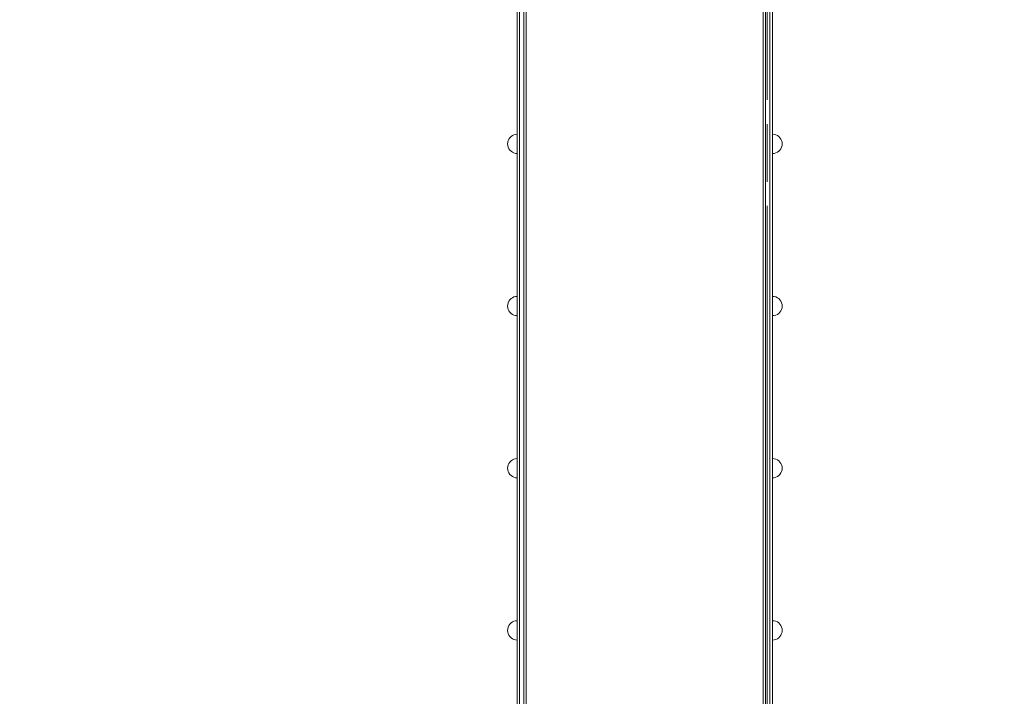
# Model space of a CAD drawing. Units: millimetres. Extents: x 8870 to 23465, y -2890 to 4495.
# Drawn here: x 14247 to 16289, y -275 to 1130 of the extents above; entities that cross this region are included whole.
import ezdxf

# ---------------------------------------------------------------- set-up
doc = ezdxf.new("R2010")
doc.units = ezdxf.units.MM
doc.header["$MEASUREMENT"] = 0
doc.linetypes.add('Krawędzie ukryte', pattern=[170, 120, -50])
doc.layers.add('STREFA', color=7, linetype='Continuous')
doc.layers.add('STREFA_Nr_pióra__7', color=7, linetype='Continuous', lineweight=18)
doc.layers.add('ZESTAW_Nr_pióra__7', color=7, linetype='Continuous', lineweight=18)
doc.styles.add('GENERATED_STYLE_1', font='txt')
doc.dimstyles.new('GENERATED_STYLE__1', dxfattribs={"dimtxt": 150, "dimasz": 91.78744, "dimexe": 0.18, "dimexo": 300, "dimgap": 0.09, "dimtad": 0, "dimtih": 1, "dimtoh": 1, "dimdec": 0, "dimlfac": 0.1, "dimzin": 0, "dimdsep": 46, "dimtxsty": 'GENERATED_STYLE_1', "dimblk": 'ARROWHEAD_5', "dimblk1": 'ARROWHEAD_5', "dimblk2": 'ARROWHEAD_5', "dimcen": 0.09, "dimclrd": 7, "dimclre": 7, "dimclrt": 7, "dimazin": 0, "dimtfac": 1, "dimtdec": 4, "dimtmove": 0, "dimatfit": 3, "dimfxl": 0, "dimtolj": 1, "dimtzin": 0, "dimarcsym": 0})
doc.dimstyles.new('GENERATED_STYLE__2', dxfattribs={"dimtxt": 150, "dimasz": 91.78744, "dimexe": 0.18, "dimexo": 0, "dimgap": 0.09, "dimtad": 0, "dimtih": 1, "dimtoh": 1, "dimdec": 0, "dimlfac": 0.1, "dimzin": 0, "dimdsep": 46, "dimtxsty": 'GENERATED_STYLE_1', "dimblk": 'ARROWHEAD_5', "dimblk1": 'ARROWHEAD_5', "dimblk2": 'ARROWHEAD_5', "dimcen": 0.09, "dimclrd": 7, "dimclre": 7, "dimclrt": 7, "dimazin": 0, "dimtfac": 1, "dimtdec": 4, "dimtmove": 0, "dimatfit": 3, "dimfxl": 0, "dimtolj": 1, "dimtzin": 0, "dimarcsym": 0})
doc.dimstyles.new('GENERATED_STYLE__3', dxfattribs={"dimtxt": 150, "dimasz": 91.78744, "dimexe": 0.18, "dimexo": 300, "dimgap": 0.09, "dimtad": 0, "dimdec": 0, "dimlfac": 0.1, "dimzin": 0, "dimdsep": 46, "dimtxsty": 'GENERATED_STYLE_1', "dimblk": 'ARROWHEAD_5', "dimblk1": 'ARROWHEAD_5', "dimblk2": 'ARROWHEAD_5', "dimcen": 0.09, "dimclrd": 7, "dimclre": 7, "dimclrt": 7, "dimazin": 0, "dimtfac": 1, "dimtdec": 4, "dimtmove": 0, "dimatfit": 3, "dimfxl": 0, "dimtolj": 1, "dimtzin": 0, "dimarcsym": 0})
doc.dimstyles.new('GENERATED_STYLE__4', dxfattribs={"dimtxt": 150, "dimasz": 91.78744, "dimexe": 0.18, "dimexo": 0, "dimgap": 0.09, "dimtad": 0, "dimdec": 0, "dimlfac": 0.1, "dimzin": 0, "dimdsep": 46, "dimtxsty": 'GENERATED_STYLE_1', "dimblk": 'ARROWHEAD_5', "dimblk1": 'ARROWHEAD_5', "dimblk2": 'ARROWHEAD_5', "dimcen": 0.09, "dimclrd": 7, "dimclre": 7, "dimclrt": 7, "dimazin": 0, "dimtfac": 1, "dimtdec": 4, "dimtmove": 0, "dimatfit": 3, "dimfxl": 0, "dimtolj": 1, "dimtzin": 0, "dimarcsym": 0})

# ---------------------------------------------------------------- blocks, each defined once
blk = doc.blocks.new('*D1')
at = {"layer": 'STREFA', "linetype": 'Continuous', "lineweight": 0, "true_color": 0x000000}
for points in [[(8869.6, -2799.9), (8962.9, -2824.9), (8962.9, -2774.9)], [(22390.9, -2799.9), (22297.6, -2774.9), (22297.6, -2824.9)]]:
    blk.add_hatch(color=18, dxfattribs=at).paths.add_polyline_path(points)
at = {"layer": 'STREFA_Nr_pióra__7', "linetype": 'Continuous'}
for p, q in [((22390.9, -2890.4), (22390.9, 1609.1)), ((8869.6, -2890.4), (8869.6, 1392.1)), ((8869.6, -2799.9), (8962.9, -2774.9)), ((8962.9, -2774.9), (8962.9, -2824.9)), ((22390.9, -2799.9), (22297.6, -2774.9)), ((22297.6, -2824.9), (22297.6, -2774.9)), ((8869.6, -2799.9), (8962.9, -2824.9)), ((8962.9, -2799.9), (15349.8, -2799.9)), ((15910.8, -2799.9), (22297.6, -2799.9)), ((22390.9, -2799.9), (22297.6, -2824.9))]:
    blk.add_line(p, q, dxfattribs=at)
at = {"layer": 'STREFA_Nr_pióra__7', "insert": (15373.8, -2874.9), "char_height": 150, "attachment_point": 7, "style": 'GENERATED_STYLE_1'}
blk.add_mtext('\\A1;{\\fArial|b0|i0|c238|p38;1\xa0352}', dxfattribs=at)
blk = doc.blocks.new('ARROWHEAD_5')
at = {"color": 0, "linetype": 'Continuous', "lineweight": 0}
blk.add_line((0, 0), (-1, 0), dxfattribs=at)
blk.add_solid([(-1, 0.2679), (0, 0), (-1, -0.2679), (-1, 0.2679)], dxfattribs=at)
blk = doc.blocks.new('*D3')
at = {"layer": 'STREFA', "linetype": 'Continuous', "lineweight": 0, "true_color": 0x000000}
for points in [[(9840.4, -2312.7), (9933.7, -2337.7), (9933.7, -2287.7)], [(20890.9, -2312.7), (20797.6, -2287.7), (20797.6, -2337.7)]]:
    blk.add_hatch(color=18, dxfattribs=at).paths.add_polyline_path(points)
at = {"layer": 'STREFA_Nr_pióra__7', "linetype": 'Continuous'}
for p, q in [((9840.4, -2403.3), (9840.4, -2222.1)), ((20890.9, -2403.3), (20890.9, -2222.1)), ((9840.4, -2312.7), (9933.7, -2287.7)), ((9933.7, -2287.7), (9933.7, -2337.7)), ((20890.9, -2312.7), (20797.6, -2287.7)), ((20797.6, -2337.7), (20797.6, -2287.7)), ((9840.4, -2312.7), (9933.7, -2337.7)), ((9933.7, -2312.7), (15085.2, -2312.7)), ((15646.1, -2312.7), (20797.6, -2312.7)), ((20890.9, -2312.7), (20797.6, -2337.7))]:
    blk.add_line(p, q, dxfattribs=at)
at = {"layer": 'STREFA_Nr_pióra__7', "insert": (15109.2, -2387.7), "char_height": 150, "attachment_point": 7, "style": 'GENERATED_STYLE_1'}
blk.add_mtext('\\A1;{\\fArial|b0|i0|c238|p38;1\xa0105}', dxfattribs=at)
blk = doc.blocks.new('*D4')
at = {"layer": 'STREFA', "linetype": 'Continuous', "lineweight": 0, "true_color": 0x000000}
for points in [[(23374.8, 4495.1), (23349.8, 4401.8), (23399.8, 4401.8)], [(23374.8, -1816.5), (23399.8, -1723.2), (23349.8, -1723.2)]]:
    blk.add_hatch(color=18, dxfattribs=at).paths.add_polyline_path(points)
at = {"layer": 'STREFA_Nr_pióra__7', "linetype": 'Continuous'}
for p, q in [((23465.4, 4495.1), (15020.1, 4495.1)), ((23374.8, 4495.1), (23349.8, 4401.8)), ((23374.8, 4495.1), (23399.8, 4401.8)), ((23399.8, 4401.8), (23349.8, 4401.8)), ((23374.8, 1534.1), (23374.8, 4401.8)), ((23374.8, -1723.2), (23374.8, 1144.5)), ((23374.8, -1816.5), (23349.8, -1723.2)), ((23349.8, -1723.2), (23399.8, -1723.2)), ((23374.8, -1816.5), (23399.8, -1723.2)), ((23465.4, -1816.5), (16343.2, -1816.5))]:
    blk.add_line(p, q, dxfattribs=at)
at = {"layer": 'STREFA_Nr_pióra__7', "insert": (23449.8, 1168.6), "char_height": 150, "attachment_point": 7, "rotation": 90, "style": 'GENERATED_STYLE_1'}
blk.add_mtext('\\A1;{\\fArial|b0|i0|c238|p38;631}', dxfattribs=at)
blk = doc.blocks.new('*D5')
at = {"layer": 'STREFA', "linetype": 'Continuous', "lineweight": 0, "true_color": 0x000000}
for points in [[(22928.3, 2396.9), (22903.3, 2303.6), (22953.3, 2303.6)], [(22928.3, -845.7), (22953.3, -752.4), (22903.3, -752.4)]]:
    blk.add_hatch(color=18, dxfattribs=at).paths.add_polyline_path(points)
at = {"layer": 'STREFA_Nr_pióra__7', "linetype": 'Continuous'}
for p, q in [((23018.9, 2396.9), (22837.7, 2396.9)), ((22928.3, 2396.9), (22903.3, 2303.6)), ((22928.3, 2396.9), (22953.3, 2303.6)), ((22953.3, 2303.6), (22903.3, 2303.6)), ((22928.3, 970.4), (22928.3, 2303.6)), ((22928.3, -752.4), (22928.3, 580.8)), ((22928.3, -845.7), (22903.3, -752.4)), ((22903.3, -752.4), (22953.3, -752.4)), ((22928.3, -845.7), (22953.3, -752.4)), ((23018.9, -845.7), (22837.7, -845.7))]:
    blk.add_line(p, q, dxfattribs=at)
at = {"layer": 'STREFA_Nr_pióra__7', "insert": (23003.3, 604.9), "char_height": 150, "attachment_point": 7, "rotation": 90, "style": 'GENERATED_STYLE_1'}
blk.add_mtext('\\A1;{\\fArial|b0|i0|c238|p38;324}', dxfattribs=at)

msp = doc.modelspace()

# ---------------------------------------------------------------- linework, layer by layer
at = {"layer": 'ZESTAW_Nr_pióra__7', "linetype": 'Krawędzie ukryte'}
for p, q in [((15293.1, 1179.4), (15293.1, 1082.9)), ((15797.6, 1179.4), (15797.6, 1082.9)), ((15293.1, 1082.9), (15293.1, 669.9)), ((15797.6, 1082.9), (15797.6, 669.9))]:
    msp.add_line(p, q, dxfattribs=at)
at = {"layer": 'ZESTAW_Nr_pióra__7', "linetype": 'Continuous'}
for p, q in [((15279, 1124), (15279, 1149.8)), ((15284, 1149.6), (15284, 1123.4)), ((15293, 1149.6), (15293, 1123.4)), ((15298, 1149.8), (15298, 1124)), ((15789.4, 1124), (15789.4, 1149.8)), ((15794.4, 1149.6), (15794.4, 1123.4)), ((15803.4, 1149.6), (15803.4, 1123.4)), ((15808.4, 1149.8), (15808.4, 1124)), ((15279, 1073.4), (15279, 1124)), ((15284, 1123.4), (15284, 1072)), ((15293, 1123.4), (15293, 1072)), ((15298, 1124), (15298, 1073.4)), ((15789.4, 1073.4), (15789.4, 1124)), ((15794.4, 1123.4), (15794.4, 1072)), ((15803.4, 1123.4), (15803.4, 1072)), ((15808.4, 1124), (15808.4, 1073.4)), ((15279, 1025.5), (15279, 1073.4)), ((15284, 1072), (15284, 1023.2)), ((15293, 1072), (15293, 1023.2)), ((15298, 1073.4), (15298, 1025.5)), ((15789.4, 1025.5), (15789.4, 1073.4)), ((15794.4, 1072), (15794.4, 1023.2)), ((15803.4, 1072), (15803.4, 1023.2)), ((15808.4, 1073.4), (15808.4, 1025.5)), ((15279, 982.3), (15279, 1025.5)), ((15284, 1023.2), (15284, 979.3)), ((15293, 1023.2), (15293, 979.3)), ((15298, 1025.5), (15298, 982.3)), ((15789.4, 982.3), (15789.4, 1025.5)), ((15794.4, 1023.2), (15794.4, 979.3)), ((15803.4, 1023.2), (15803.4, 979.3)), ((15808.4, 1025.5), (15808.4, 982.3)), ((15279, -452.2), (15279, 982.3)), ((15298, 982.3), (15298, -452.2)), ((15789.4, -452.2), (15789.4, 982.3)), ((15808.4, 982.3), (15808.4, -452.2)), ((15284, 979.3), (15284, -455.2)), ((15293, 979.3), (15293, -455.2)), ((15794.4, 979.3), (15794.4, -455.2)), ((15803.4, 979.3), (15803.4, -455.2)), ((15259.5, 875.3), (15260.4, 878.6)), ((15260.4, 878.6), (15261.8, 881.8)), ((15261.8, 881.8), (15263.8, 884.6)), ((15263.8, 884.6), (15266.3, 887.1)), ((15266.3, 887.1), (15269.2, 889.1)), ((15269.2, 889.1), (15272.3, 890.6)), ((15272.3, 890.6), (15275.7, 891.5)), ((15275.7, 891.5), (15279.2, 891.8)), ((15279.2, 891.5), (15279.2, 891.8)), ((15279.2, 890.6), (15279.2, 891.5)), ((15279.2, 889.1), (15279.2, 890.6)), ((15279.2, 887.1), (15279.2, 889.1)), ((15279.2, 884.6), (15279.2, 887.1)), ((15279.2, 881.8), (15279.2, 884.6)), ((15279.2, 878.6), (15279.2, 881.8)), ((15279.2, 875.3), (15279.2, 878.6)), ((15812.2, 891.5), (15808.7, 891.8)), ((15808.7, 891.5), (15808.7, 891.8)), ((15808.7, 890.6), (15808.7, 891.5)), ((15808.7, 889.1), (15808.7, 890.6)), ((15808.7, 887.1), (15808.7, 889.1)), ((15808.7, 884.6), (15808.7, 887.1)), ((15808.7, 881.8), (15808.7, 884.6)), ((15808.7, 878.6), (15808.7, 881.8)), ((15808.7, 875.3), (15808.7, 878.6)), ((15815.5, 890.6), (15812.2, 891.5)), ((15818.7, 889.1), (15815.5, 890.6)), ((15821.5, 887.1), (15818.7, 889.1)), ((15824, 884.6), (15821.5, 887.1)), ((15826, 881.8), (15824, 884.6)), ((15827.5, 878.6), (15826, 881.8)), ((15828.4, 875.3), (15827.5, 878.6)), ((15259.2, 871.8), (15259.5, 875.3)), ((15259.2, 871.8), (15259.5, 868.3)), ((15259.5, 868.3), (15260.4, 864.9)), ((15260.4, 864.9), (15261.8, 861.8)), ((15261.8, 861.8), (15263.8, 858.9)), ((15263.8, 858.9), (15266.3, 856.5)), ((15279.2, 871.8), (15279.2, 875.3)), ((15279.2, 868.3), (15279.2, 871.8)), ((15279.2, 864.9), (15279.2, 868.3)), ((15279.2, 861.8), (15279.2, 864.9)), ((15279.2, 858.9), (15279.2, 861.8)), ((15279.2, 856.5), (15279.2, 858.9)), ((15808.7, 871.8), (15808.7, 875.3)), ((15808.7, 868.3), (15808.7, 871.8)), ((15808.7, 864.9), (15808.7, 868.3)), ((15808.7, 861.8), (15808.7, 864.9)), ((15808.7, 858.9), (15808.7, 861.8)), ((15808.7, 856.5), (15808.7, 858.9)), ((15824, 858.9), (15821.5, 856.5)), ((15826, 861.8), (15824, 858.9)), ((15827.5, 864.9), (15826, 861.8)), ((15828.4, 868.3), (15827.5, 864.9)), ((15828.7, 871.8), (15828.4, 875.3)), ((15828.7, 871.8), (15828.4, 868.3)), ((15266.3, 856.5), (15269.2, 854.5)), ((15269.2, 854.5), (15272.3, 853)), ((15272.3, 853), (15275.7, 852.1)), ((15275.7, 852.1), (15279.2, 851.8)), ((15279.2, 854.5), (15279.2, 856.5)), ((15279.2, 853), (15279.2, 854.5)), ((15279.2, 852.1), (15279.2, 853)), ((15279.2, 851.8), (15279.2, 852.1)), ((15808.7, 854.5), (15808.7, 856.5)), ((15808.7, 853), (15808.7, 854.5)), ((15808.7, 852.1), (15808.7, 853)), ((15812.2, 852.1), (15808.7, 851.8)), ((15808.7, 851.8), (15808.7, 852.1)), ((15815.5, 853), (15812.2, 852.1)), ((15818.7, 854.5), (15815.5, 853)), ((15821.5, 856.5), (15818.7, 854.5)), ((15293.1, 669.9), (15293.1, 648.6)), ((15797.6, 669.9), (15797.6, 648.6)), ((15293.1, 648.6), (15293.1, -385)), ((15797.6, 648.6), (15797.6, -385)), ((15266.3, 550.6), (15269.2, 552.6)), ((15269.2, 552.6), (15272.3, 554.1)), ((15272.3, 554.1), (15275.7, 555)), ((15275.7, 555), (15279.2, 555.3)), ((15279.2, 555), (15279.2, 555.3)), ((15279.2, 554.1), (15279.2, 555)), ((15279.2, 552.6), (15279.2, 554.1)), ((15279.2, 550.6), (15279.2, 552.6)), ((15812.2, 555), (15808.7, 555.3)), ((15808.7, 555), (15808.7, 555.3)), ((15808.7, 554.1), (15808.7, 555)), ((15808.7, 552.6), (15808.7, 554.1)), ((15808.7, 550.6), (15808.7, 552.6)), ((15815.5, 554.1), (15812.2, 555)), ((15818.7, 552.6), (15815.5, 554.1)), ((15821.5, 550.6), (15818.7, 552.6)), ((15259.2, 535.3), (15259.5, 538.7)), ((15259.2, 535.3), (15259.5, 531.8)), ((15259.5, 538.7), (15260.4, 542.1)), ((15259.5, 531.8), (15260.4, 528.4)), ((15260.4, 542.1), (15261.8, 545.3)), ((15261.8, 545.3), (15263.8, 548.1)), ((15263.8, 548.1), (15266.3, 550.6)), ((15279.2, 548.1), (15279.2, 550.6)), ((15279.2, 545.3), (15279.2, 548.1)), ((15279.2, 542.1), (15279.2, 545.3)), ((15279.2, 538.7), (15279.2, 542.1)), ((15279.2, 535.3), (15279.2, 538.7)), ((15279.2, 531.8), (15279.2, 535.3)), ((15279.2, 528.4), (15279.2, 531.8)), ((15808.7, 548.1), (15808.7, 550.6)), ((15808.7, 545.3), (15808.7, 548.1)), ((15808.7, 542.1), (15808.7, 545.3)), ((15808.7, 538.7), (15808.7, 542.1)), ((15808.7, 535.3), (15808.7, 538.7)), ((15808.7, 531.8), (15808.7, 535.3)), ((15808.7, 528.4), (15808.7, 531.8)), ((15824, 548.1), (15821.5, 550.6)), ((15826, 545.3), (15824, 548.1)), ((15827.5, 542.1), (15826, 545.3)), ((15828.4, 538.7), (15827.5, 542.1)), ((15828.4, 531.8), (15827.5, 528.4)), ((15828.7, 535.3), (15828.4, 538.7)), ((15828.7, 535.3), (15828.4, 531.8)), ((15260.4, 528.4), (15261.8, 525.3)), ((15261.8, 525.3), (15263.8, 522.4)), ((15263.8, 522.4), (15266.3, 519.9)), ((15266.3, 519.9), (15269.2, 517.9)), ((15269.2, 517.9), (15272.3, 516.5)), ((15272.3, 516.5), (15275.7, 515.6)), ((15275.7, 515.6), (15279.2, 515.3)), ((15279.2, 525.3), (15279.2, 528.4)), ((15279.2, 522.4), (15279.2, 525.3)), ((15279.2, 519.9), (15279.2, 522.4)), ((15279.2, 517.9), (15279.2, 519.9)), ((15279.2, 516.5), (15279.2, 517.9)), ((15279.2, 515.6), (15279.2, 516.5)), ((15279.2, 515.3), (15279.2, 515.6)), ((15808.7, 525.3), (15808.7, 528.4)), ((15808.7, 522.4), (15808.7, 525.3)), ((15808.7, 519.9), (15808.7, 522.4)), ((15808.7, 517.9), (15808.7, 519.9)), ((15808.7, 516.5), (15808.7, 517.9)), ((15808.7, 515.6), (15808.7, 516.5)), ((15812.2, 515.6), (15808.7, 515.3)), ((15808.7, 515.3), (15808.7, 515.6)), ((15815.5, 516.5), (15812.2, 515.6)), ((15818.7, 517.9), (15815.5, 516.5)), ((15821.5, 519.9), (15818.7, 517.9)), ((15824, 522.4), (15821.5, 519.9)), ((15826, 525.3), (15824, 522.4)), ((15827.5, 528.4), (15826, 525.3)), ((15259.5, 202.2), (15260.4, 205.6)), ((15260.4, 205.6), (15261.8, 208.8)), ((15261.8, 208.8), (15263.8, 211.6)), ((15263.8, 211.6), (15266.3, 214.1)), ((15266.3, 214.1), (15269.2, 216.1)), ((15269.2, 216.1), (15272.3, 217.5)), ((15272.3, 217.5), (15275.7, 218.4)), ((15275.7, 218.4), (15279.2, 218.8)), ((15279.2, 218.4), (15279.2, 218.8)), ((15279.2, 217.5), (15279.2, 218.4)), ((15279.2, 216.1), (15279.2, 217.5)), ((15279.2, 214.1), (15279.2, 216.1)), ((15279.2, 211.6), (15279.2, 214.1)), ((15279.2, 208.8), (15279.2, 211.6)), ((15279.2, 205.6), (15279.2, 208.8)), ((15279.2, 202.2), (15279.2, 205.6)), ((15812.2, 218.4), (15808.7, 218.8)), ((15808.7, 218.4), (15808.7, 218.8)), ((15808.7, 217.5), (15808.7, 218.4)), ((15808.7, 216.1), (15808.7, 217.5)), ((15808.7, 214.1), (15808.7, 216.1)), ((15808.7, 211.6), (15808.7, 214.1)), ((15808.7, 208.8), (15808.7, 211.6)), ((15808.7, 205.6), (15808.7, 208.8)), ((15808.7, 202.2), (15808.7, 205.6)), ((15815.5, 217.5), (15812.2, 218.4)), ((15818.7, 216.1), (15815.5, 217.5)), ((15821.5, 214.1), (15818.7, 216.1)), ((15824, 211.6), (15821.5, 214.1)), ((15826, 208.8), (15824, 211.6)), ((15827.5, 205.6), (15826, 208.8)), ((15828.4, 202.2), (15827.5, 205.6)), ((15259.2, 198.8), (15259.5, 202.2)), ((15259.2, 198.8), (15259.5, 195.3)), ((15259.5, 195.3), (15260.4, 191.9)), ((15260.4, 191.9), (15261.8, 188.8)), ((15261.8, 188.8), (15263.8, 185.9)), ((15263.8, 185.9), (15266.3, 183.4)), ((15279.2, 198.8), (15279.2, 202.2)), ((15279.2, 195.3), (15279.2, 198.8)), ((15279.2, 191.9), (15279.2, 195.3)), ((15279.2, 188.8), (15279.2, 191.9)), ((15279.2, 185.9), (15279.2, 188.8)), ((15279.2, 183.4), (15279.2, 185.9)), ((15808.7, 198.8), (15808.7, 202.2)), ((15808.7, 195.3), (15808.7, 198.8)), ((15808.7, 191.9), (15808.7, 195.3)), ((15808.7, 188.8), (15808.7, 191.9)), ((15808.7, 185.9), (15808.7, 188.8)), ((15808.7, 183.4), (15808.7, 185.9)), ((15824, 185.9), (15821.5, 183.4)), ((15826, 188.8), (15824, 185.9)), ((15827.5, 191.9), (15826, 188.8)), ((15828.4, 195.3), (15827.5, 191.9)), ((15828.7, 198.8), (15828.4, 202.2)), ((15828.7, 198.8), (15828.4, 195.3)), ((15266.3, 183.4), (15269.2, 181.4)), ((15269.2, 181.4), (15272.3, 180)), ((15272.3, 180), (15275.7, 179.1)), ((15275.7, 179.1), (15279.2, 178.8)), ((15279.2, 181.4), (15279.2, 183.4)), ((15279.2, 180), (15279.2, 181.4)), ((15279.2, 179.1), (15279.2, 180)), ((15279.2, 178.8), (15279.2, 179.1)), ((15808.7, 181.4), (15808.7, 183.4)), ((15808.7, 180), (15808.7, 181.4)), ((15808.7, 179.1), (15808.7, 180)), ((15812.2, 179.1), (15808.7, 178.8)), ((15808.7, 178.8), (15808.7, 179.1)), ((15815.5, 180), (15812.2, 179.1)), ((15818.7, 181.4), (15815.5, 180)), ((15821.5, 183.4), (15818.7, 181.4)), ((15263.8, -124.9), (15266.3, -122.4)), ((15266.3, -122.4), (15269.2, -120.4)), ((15269.2, -120.4), (15272.3, -119)), ((15272.3, -119), (15275.7, -118.1)), ((15275.7, -118.1), (15279.2, -117.8)), ((15279.2, -118.1), (15279.2, -117.8)), ((15279.2, -119), (15279.2, -118.1)), ((15279.2, -120.4), (15279.2, -119)), ((15279.2, -122.4), (15279.2, -120.4)), ((15279.2, -124.9), (15279.2, -122.4)), ((15812.2, -118.1), (15808.7, -117.8)), ((15808.7, -118.1), (15808.7, -117.8)), ((15808.7, -119), (15808.7, -118.1)), ((15808.7, -120.4), (15808.7, -119)), ((15808.7, -122.4), (15808.7, -120.4)), ((15808.7, -124.9), (15808.7, -122.4)), ((15815.5, -119), (15812.2, -118.1)), ((15818.7, -120.4), (15815.5, -119)), ((15821.5, -122.4), (15818.7, -120.4)), ((15824, -124.9), (15821.5, -122.4)), ((15259.2, -137.8), (15259.5, -134.3)), ((15259.2, -137.8), (15259.5, -141.2)), ((15259.5, -134.3), (15260.4, -130.9)), ((15259.5, -141.2), (15260.4, -144.6)), ((15260.4, -130.9), (15261.8, -127.8)), ((15261.8, -127.8), (15263.8, -124.9)), ((15279.2, -127.8), (15279.2, -124.9)), ((15279.2, -130.9), (15279.2, -127.8)), ((15279.2, -134.3), (15279.2, -130.9)), ((15279.2, -137.8), (15279.2, -134.3)), ((15279.2, -141.2), (15279.2, -137.8)), ((15279.2, -144.6), (15279.2, -141.2)), ((15808.7, -127.8), (15808.7, -124.9)), ((15808.7, -130.9), (15808.7, -127.8)), ((15808.7, -134.3), (15808.7, -130.9)), ((15808.7, -137.8), (15808.7, -134.3)), ((15808.7, -141.2), (15808.7, -137.8)), ((15808.7, -144.6), (15808.7, -141.2)), ((15826, -127.8), (15824, -124.9)), ((15827.5, -130.9), (15826, -127.8)), ((15828.4, -134.3), (15827.5, -130.9)), ((15828.4, -141.2), (15827.5, -144.6)), ((15828.7, -137.8), (15828.4, -134.3)), ((15828.7, -137.8), (15828.4, -141.2)), ((15260.4, -144.6), (15261.8, -147.8)), ((15261.8, -147.8), (15263.8, -150.6)), ((15263.8, -150.6), (15266.3, -153.1)), ((15266.3, -153.1), (15269.2, -155.1)), ((15269.2, -155.1), (15272.3, -156.6)), ((15272.3, -156.6), (15275.7, -157.5)), ((15275.7, -157.5), (15279.2, -157.8)), ((15279.2, -147.8), (15279.2, -144.6)), ((15279.2, -150.6), (15279.2, -147.8)), ((15279.2, -153.1), (15279.2, -150.6)), ((15279.2, -155.1), (15279.2, -153.1)), ((15279.2, -156.6), (15279.2, -155.1)), ((15279.2, -157.5), (15279.2, -156.6)), ((15279.2, -157.8), (15279.2, -157.5)), ((15808.7, -147.8), (15808.7, -144.6)), ((15808.7, -150.6), (15808.7, -147.8)), ((15808.7, -153.1), (15808.7, -150.6)), ((15808.7, -155.1), (15808.7, -153.1)), ((15808.7, -156.6), (15808.7, -155.1)), ((15808.7, -157.5), (15808.7, -156.6)), ((15812.2, -157.5), (15808.7, -157.8)), ((15808.7, -157.8), (15808.7, -157.5)), ((15815.5, -156.6), (15812.2, -157.5)), ((15818.7, -155.1), (15815.5, -156.6)), ((15821.5, -153.1), (15818.7, -155.1)), ((15824, -150.6), (15821.5, -153.1)), ((15826, -147.8), (15824, -150.6)), ((15827.5, -144.6), (15826, -147.8))]:
    msp.add_line(p, q, dxfattribs=at)

# ---------------------------------------------------------------- dimensions: what is measured, and where the dimension line sits
at = {"layer": 'STREFA', "linetype": 'Continuous'}
for base, p1, p2, dimstyle, picture, middle in [((23374.8, 4495.1), (16043.2, -1816.5), (14720.1, 4495.1), 'GENERATED_STYLE__3', '*D4', (23374.8, 1339.3)), ((22928.3, 2396.9), (15803.4, -845.7), (19415.9, 2396.9), 'GENERATED_STYLE__4', '*D5', (22928.3, 775.6))]:
    dim = msp.add_linear_dim(base=base, p1=p1, p2=p2, angle=90, dimstyle=dimstyle, dxfattribs=at)
    dim.commit()
    dim.dimension.update_dxf_attribs({"geometry": picture, "text_midpoint": middle, "dimtype": 160, "text_rotation": 90})
for base, p1, p2, dimstyle, picture, middle in [((22390.9, -2799.9), (8869.6, 1692.1), (22390.9, 1909.1), 'GENERATED_STYLE__1', '*D1', (15630.3, -2799.9)), ((20890.9, -2312.7), (9840.4, 1701.5), (20890.9, 1495.1), 'GENERATED_STYLE__2', '*D3', (15365.7, -2312.7))]:
    dim = msp.add_linear_dim(base=base, p1=p1, p2=p2, dimstyle=dimstyle, dxfattribs=at)
    dim.commit()
    dim.dimension.update_dxf_attribs({"geometry": picture, "text_midpoint": middle, "dimtype": 160})

doc.saveas('drawing.dxf')
